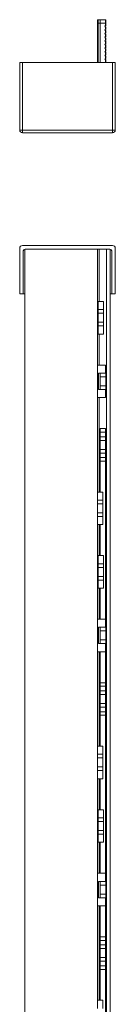
# Model space of a CAD drawing. Units: millimetres. Extents: x 1718 to 3635, y 947 to 2004.
# Drawn here: x 2725 to 2751, y 1728 to 2000 of the extents above; entities that cross this region are included whole.
import ezdxf

# ---------------------------------------------------------------- set-up
doc = ezdxf.new("R2010")
doc.units = ezdxf.units.MM

# ---------------------------------------------------------------- blocks, each defined once
blk = doc.blocks.new('1')
at = {"color": 7, "linetype": 'Continuous', "lineweight": 15}
for p, q in [((2745.99, 1999.51), (2746.19, 1999.51)), ((2745.99, 1998.51), (2745.99, 1999.51)), ((2746.19, 1999.51), (2746.74, 1999.51)), ((2746.19, 1998.51), (2746.19, 1999.51)), ((2746.74, 1999.51), (2748.24, 1999.51)), ((2746.74, 1998.51), (2746.74, 1999.51)), ((2748.24, 1999.51), (2748.24, 1998.51)), ((2748.24, 1999.51), (2748.29, 1999.51)), ((2748.29, 1999.51), (2748.29, 1998.51)), ((2745.99, 1998.51), (2745.99, 1987.71)), ((2746.19, 1987.71), (2746.19, 1998.51)), ((2748.24, 1998.51), (2746.74, 1998.51)), ((2746.74, 1998.51), (2746.74, 1987.71)), ((2748.24, 1997.89), (2748.04, 1997.73)), ((2748.04, 1997.73), (2748.24, 1997.47)), ((2748.24, 1996.88), (2748.04, 1996.72)), ((2748.04, 1996.72), (2748.24, 1996.47)), ((2748.29, 1997.89), (2748.09, 1997.73)), ((2748.09, 1997.73), (2748.29, 1997.47)), ((2748.29, 1996.88), (2748.09, 1996.72)), ((2748.09, 1996.72), (2748.29, 1996.47)), ((2748.24, 1998.51), (2748.24, 1997.89)), ((2748.24, 1997.47), (2748.24, 1996.88)), ((2748.29, 1998.51), (2748.29, 1997.89)), ((2748.29, 1996.88), (2748.29, 1997.47)), ((2748.24, 1995.88), (2748.04, 1995.72)), ((2748.04, 1995.72), (2748.24, 1995.47)), ((2748.24, 1994.87), (2748.04, 1994.71)), ((2748.04, 1994.71), (2748.24, 1994.46)), ((2748.24, 1993.87), (2748.04, 1993.71)), ((2748.29, 1995.88), (2748.09, 1995.72)), ((2748.09, 1995.72), (2748.29, 1995.47)), ((2748.29, 1994.87), (2748.09, 1994.71)), ((2748.09, 1994.71), (2748.29, 1994.46)), ((2748.29, 1993.87), (2748.09, 1993.71)), ((2748.24, 1996.47), (2748.24, 1995.88)), ((2748.24, 1995.47), (2748.24, 1994.87)), ((2748.24, 1994.46), (2748.24, 1993.87)), ((2748.29, 1995.88), (2748.29, 1996.47)), ((2748.29, 1994.87), (2748.29, 1995.47)), ((2748.29, 1993.87), (2748.29, 1994.46)), ((2748.04, 1993.71), (2748.24, 1993.46)), ((2748.24, 1992.87), (2748.04, 1992.71)), ((2748.04, 1992.71), (2748.24, 1992.45)), ((2748.24, 1991.86), (2748.04, 1991.7)), ((2748.04, 1991.7), (2748.24, 1991.45)), ((2748.09, 1993.71), (2748.29, 1993.46)), ((2748.29, 1992.87), (2748.09, 1992.71)), ((2748.09, 1992.71), (2748.29, 1992.45)), ((2748.29, 1991.86), (2748.09, 1991.7)), ((2748.09, 1991.7), (2748.29, 1991.45)), ((2748.24, 1993.46), (2748.24, 1992.87)), ((2748.24, 1992.45), (2748.24, 1991.86)), ((2748.24, 1991.45), (2748.24, 1990.86)), ((2748.29, 1992.87), (2748.29, 1993.46)), ((2748.29, 1991.86), (2748.29, 1992.45)), ((2748.29, 1990.86), (2748.29, 1991.45)), ((2748.24, 1990.86), (2748.04, 1990.7)), ((2748.04, 1990.7), (2748.24, 1990.44)), ((2748.24, 1989.85), (2748.04, 1989.69)), ((2748.04, 1989.69), (2748.24, 1989.44)), ((2748.24, 1988.85), (2748.04, 1988.69)), ((2748.04, 1988.69), (2748.24, 1988.44)), ((2748.29, 1990.86), (2748.09, 1990.7)), ((2748.09, 1990.7), (2748.29, 1990.44)), ((2748.29, 1989.85), (2748.09, 1989.69)), ((2748.09, 1989.69), (2748.29, 1989.44)), ((2748.29, 1988.85), (2748.09, 1988.69)), ((2748.09, 1988.69), (2748.29, 1988.44)), ((2748.24, 1990.44), (2748.24, 1989.85)), ((2748.24, 1989.44), (2748.24, 1988.85)), ((2748.24, 1988.44), (2748.24, 1987.84)), ((2748.29, 1989.85), (2748.29, 1990.44)), ((2748.29, 1988.85), (2748.29, 1989.44)), ((2748.29, 1987.84), (2748.29, 1988.44)), ((2724.54, 1969.06), (2724.54, 1987.71)), ((2724.54, 1987.71), (2725.29, 1987.71)), ((2725.29, 1987.71), (2725.29, 1969.06)), ((2750.19, 1987.71), (2725.29, 1987.71)), ((2748.24, 1987.84), (2748.07, 1987.71)), ((2748.29, 1987.84), (2748.12, 1987.71)), ((2750.19, 1969.06), (2750.19, 1987.71)), ((2750.19, 1987.71), (2750.94, 1987.71)), ((2750.94, 1987.71), (2750.94, 1969.06)), ((2724.54, 1969.06), (2725.29, 1969.06)), ((2725.29, 1969.06), (2750.19, 1969.06)), ((2725.29, 1968.31), (2725.29, 1969.06)), ((2750.19, 1968.31), (2725.29, 1968.31)), ((2750.19, 1968.31), (2750.19, 1969.06)), ((2750.94, 1969.06), (2750.19, 1969.06))]:
    blk.add_line(p, q, dxfattribs=at)
at = {"color": 8, "linetype": 'Continuous', "lineweight": 15}
for p, q in [((2746.19, 1998.51), (2745.99, 1998.51)), ((2746.74, 1998.51), (2746.19, 1998.51)), ((2748.24, 1998.51), (2748.29, 1998.51))]:
    blk.add_line(p, q, dxfattribs=at)
at = {"color": 7, "linetype": 'Continuous', "lineweight": 15}
for centre, start, end in [((2725.29, 1969.06), 180, 270), ((2750.19, 1969.06), 270, 0)]:
    blk.add_arc(centre, 0.75, start, end, dxfattribs=at)
blk = doc.blocks.new('3')
at = {"color": 7, "linetype": 'Continuous', "lineweight": 15}
for p, q in [((2750.19, 1937.21), (2725.29, 1937.21)), ((2724.54, 1923.91), (2724.54, 1936.46)), ((2725.54, 1923.91), (2725.54, 1935.71)), ((2725.99, 948.21), (2725.99, 1936.2)), ((2726.04, 1936.21), (2749.44, 1936.21)), ((2745.99, 1866.95), (2745.99, 1936.21)), ((2746.49, 1921.77), (2746.49, 1936.21)), ((2748.49, 948.21), (2748.49, 1936.21)), ((2749.49, 948.21), (2749.49, 1936.2)), ((2749.94, 1935.71), (2749.94, 1923.91)), ((2750.94, 1923.91), (2750.94, 1936.46)), ((2725.54, 1923.91), (2724.54, 1923.91)), ((2725.54, 1923.91), (2725.99, 1923.91)), ((2749.49, 1923.91), (2749.94, 1923.91)), ((2750.94, 1923.91), (2749.94, 1923.91)), ((2745.99, 1921.77), (2746.19, 1921.77)), ((2746.19, 1919.52), (2746.19, 1921.77)), ((2746.19, 1921.77), (2747.69, 1921.77)), ((2747.69, 1921.77), (2747.69, 1919.52)), ((2746.19, 1919.52), (2747.69, 1919.52)), ((2746.19, 1918.52), (2746.19, 1919.52)), ((2747.69, 1918.52), (2746.19, 1918.52)), ((2746.19, 1916.02), (2746.19, 1918.52)), ((2747.69, 1919.52), (2747.69, 1918.52)), ((2747.69, 1916.02), (2747.69, 1918.52)), ((2746.19, 1916.02), (2747.69, 1916.02)), ((2746.19, 1915.02), (2746.19, 1916.02)), ((2747.69, 1916.02), (2747.69, 1915.02)), ((2746.19, 1912.77), (2745.99, 1912.77)), ((2747.69, 1915.02), (2746.19, 1915.02)), ((2746.19, 1912.77), (2746.19, 1915.02)), ((2746.19, 1912.77), (2747.69, 1912.77)), ((2746.49, 1904.24), (2746.49, 1912.77)), ((2747.69, 1915.02), (2747.69, 1912.77)), ((2745.99, 1904.24), (2748.23, 1904.24)), ((2748.23, 1904.24), (2748.23, 1901.99)), ((2746.29, 1897.49), (2746.29, 1901.99)), ((2746.79, 1901.99), (2746.29, 1901.99)), ((2746.79, 1900.99), (2746.79, 1901.99)), ((2746.79, 1901.99), (2748.29, 1901.99)), ((2748.29, 1901.99), (2748.29, 1900.99)), ((2746.79, 1900.99), (2748.29, 1900.99)), ((2746.79, 1898.49), (2746.79, 1900.99)), ((2748.29, 1898.49), (2748.29, 1900.99)), ((2746.29, 1897.49), (2746.79, 1897.49)), ((2746.79, 1898.49), (2748.29, 1898.49)), ((2746.79, 1897.49), (2746.79, 1898.49)), ((2746.79, 1897.49), (2748.29, 1897.49)), ((2748.23, 1897.49), (2748.23, 1895.24)), ((2748.29, 1898.49), (2748.29, 1897.49)), ((2745.99, 1895.24), (2748.23, 1895.24)), ((2746.49, 1869.2), (2746.49, 1895.24)), ((2748.24, 1886.71), (2746.74, 1886.71)), ((2746.74, 1886.71), (2746.74, 1885.71)), ((2748.24, 1886.71), (2746.74, 1886.71)), ((2746.74, 1886.71), (2746.74, 1886.71)), ((2748.24, 1885.71), (2746.74, 1885.71)), ((2746.74, 1885.71), (2746.74, 1884.46)), ((2748.24, 1886.71), (2748.24, 1885.71)), ((2748.24, 1886.71), (2748.24, 1886.71)), ((2748.24, 1885.71), (2748.24, 1884.46)), ((2746.74, 1884.46), (2748.24, 1884.46)), ((2746.74, 1883.46), (2746.74, 1884.46)), ((2748.24, 1883.46), (2746.74, 1883.46)), ((2746.74, 1883.46), (2746.74, 1880.96)), ((2748.24, 1884.46), (2748.24, 1883.46)), ((2748.24, 1883.46), (2748.24, 1880.96)), ((2746.74, 1880.96), (2748.24, 1880.96)), ((2746.74, 1879.96), (2746.74, 1880.96)), ((2748.24, 1879.96), (2746.74, 1879.96)), ((2746.74, 1879.96), (2746.74, 1878.71)), ((2748.24, 1880.96), (2748.24, 1879.96)), ((2748.24, 1879.96), (2748.24, 1878.71)), ((2748.24, 1878.71), (2746.74, 1878.71)), ((2746.74, 1878.71), (2746.74, 1877.71)), ((2748.24, 1877.71), (2746.74, 1877.71)), ((2746.74, 1869.2), (2746.74, 1877.71)), ((2748.24, 1878.71), (2748.24, 1877.71)), ((2748.24, 1877.71), (2748.24, 1831.89)), ((2745.99, 1869.2), (2747.49, 1869.2)), ((2747.49, 1866.95), (2747.49, 1869.2)), ((2745.99, 1866.95), (2747.49, 1866.95)), ((2745.99, 1865.95), (2745.99, 1866.95)), ((2747.49, 1866.95), (2747.49, 1865.95)), ((2747.49, 1865.95), (2745.99, 1865.95)), ((2745.99, 1863.45), (2745.99, 1865.95)), ((2745.99, 1863.45), (2747.49, 1863.45)), ((2745.99, 1862.45), (2745.99, 1863.45)), ((2747.49, 1863.45), (2747.49, 1865.95)), ((2747.49, 1863.45), (2747.49, 1862.45)), ((2747.49, 1862.45), (2745.99, 1862.45)), ((2745.99, 1796.85), (2745.99, 1862.45)), ((2747.49, 1860.2), (2747.49, 1862.45)), ((2745.99, 1860.2), (2747.49, 1860.2)), ((2746.49, 1851.67), (2746.49, 1860.2)), ((2746.74, 1851.67), (2746.74, 1860.2)), ((2745.99, 1851.67), (2746.19, 1851.67)), ((2746.19, 1849.42), (2746.19, 1851.67)), ((2746.19, 1851.67), (2747.69, 1851.67)), ((2747.69, 1851.67), (2747.69, 1849.42)), ((2746.19, 1849.42), (2747.69, 1849.42)), ((2746.19, 1848.42), (2746.19, 1849.42)), ((2747.69, 1848.42), (2746.19, 1848.42)), ((2746.19, 1845.92), (2746.19, 1848.42)), ((2747.69, 1849.42), (2747.69, 1848.42)), ((2747.69, 1845.92), (2747.69, 1848.42)), ((2746.19, 1845.92), (2747.69, 1845.92)), ((2746.19, 1844.92), (2746.19, 1845.92)), ((2747.69, 1844.92), (2746.19, 1844.92)), ((2746.19, 1842.67), (2746.19, 1844.92)), ((2747.69, 1845.92), (2747.69, 1844.92)), ((2747.69, 1844.92), (2747.69, 1842.67)), ((2746.19, 1842.67), (2745.99, 1842.67)), ((2746.19, 1842.67), (2747.69, 1842.67)), ((2746.49, 1834.14), (2746.49, 1842.67)), ((2746.74, 1834.14), (2746.74, 1842.67)), ((2745.99, 1834.14), (2748.23, 1834.14)), ((2748.23, 1834.14), (2748.23, 1831.89)), ((2746.29, 1827.39), (2746.29, 1831.89)), ((2746.79, 1831.89), (2746.29, 1831.89)), ((2746.79, 1830.89), (2746.79, 1831.89)), ((2746.79, 1831.89), (2748.29, 1831.89)), ((2746.79, 1830.89), (2748.29, 1830.89)), ((2746.79, 1828.39), (2746.79, 1830.89)), ((2748.29, 1831.89), (2748.29, 1830.89)), ((2748.29, 1828.39), (2748.29, 1830.89)), ((2746.79, 1828.39), (2748.29, 1828.39)), ((2746.79, 1827.39), (2746.79, 1828.39)), ((2748.29, 1828.39), (2748.29, 1827.39)), ((2746.29, 1827.39), (2746.79, 1827.39)), ((2746.79, 1827.39), (2748.29, 1827.39)), ((2748.23, 1827.39), (2748.23, 1825.14)), ((2748.24, 1827.39), (2748.24, 1816.61)), ((2745.99, 1825.14), (2748.23, 1825.14)), ((2746.49, 1799.1), (2746.49, 1825.14)), ((2746.74, 1816.61), (2746.74, 1825.14)), ((2748.24, 1816.61), (2746.74, 1816.61)), ((2746.74, 1816.61), (2746.74, 1815.61)), ((2748.24, 1815.61), (2746.74, 1815.61)), ((2746.74, 1815.61), (2746.74, 1814.36)), ((2748.24, 1816.61), (2748.24, 1815.61)), ((2748.24, 1815.61), (2748.24, 1814.36)), ((2746.74, 1814.36), (2748.24, 1814.36)), ((2746.74, 1813.36), (2746.74, 1814.36)), ((2748.24, 1813.36), (2746.74, 1813.36)), ((2746.74, 1813.36), (2746.74, 1810.86)), ((2748.24, 1814.36), (2748.24, 1813.36)), ((2748.24, 1813.36), (2748.24, 1810.86)), ((2746.74, 1810.86), (2748.24, 1810.86)), ((2746.74, 1809.86), (2746.74, 1810.86)), ((2748.24, 1809.86), (2746.74, 1809.86)), ((2746.74, 1809.86), (2746.74, 1808.61)), ((2748.24, 1810.86), (2748.24, 1809.86)), ((2748.24, 1809.86), (2748.24, 1808.61)), ((2748.24, 1808.61), (2746.74, 1808.61)), ((2746.74, 1808.61), (2746.74, 1807.61)), ((2748.24, 1807.61), (2746.74, 1807.61)), ((2746.74, 1799.1), (2746.74, 1807.61)), ((2748.24, 1808.61), (2748.24, 1807.61)), ((2748.24, 1807.61), (2748.24, 1761.79)), ((2745.99, 1799.1), (2747.49, 1799.1)), ((2747.49, 1796.85), (2747.49, 1799.1)), ((2745.99, 1796.85), (2747.49, 1796.85)), ((2745.99, 1795.85), (2745.99, 1796.85)), ((2747.49, 1795.85), (2745.99, 1795.85)), ((2745.99, 1793.35), (2745.99, 1795.85)), ((2747.49, 1796.85), (2747.49, 1795.85)), ((2747.49, 1793.35), (2747.49, 1795.85)), ((2745.99, 1793.35), (2747.49, 1793.35)), ((2745.99, 1792.35), (2745.99, 1793.35)), ((2747.49, 1793.35), (2747.49, 1792.35)), ((2747.49, 1792.35), (2745.99, 1792.35)), ((2745.99, 1726.75), (2745.99, 1792.35)), ((2745.99, 1790.1), (2747.49, 1790.1)), ((2746.49, 1781.57), (2746.49, 1790.1)), ((2746.74, 1781.57), (2746.74, 1790.1)), ((2747.49, 1790.1), (2747.49, 1792.35)), ((2745.99, 1781.57), (2746.19, 1781.57)), ((2746.19, 1779.32), (2746.19, 1781.57)), ((2746.19, 1781.57), (2747.69, 1781.57)), ((2746.19, 1779.32), (2747.69, 1779.32)), ((2746.19, 1778.32), (2746.19, 1779.32)), ((2747.69, 1781.57), (2747.69, 1779.32)), ((2747.69, 1779.32), (2747.69, 1778.32)), ((2747.69, 1778.32), (2746.19, 1778.32)), ((2746.19, 1775.82), (2746.19, 1778.32)), ((2747.69, 1775.82), (2747.69, 1778.32)), ((2746.19, 1775.82), (2747.69, 1775.82)), ((2746.19, 1774.82), (2746.19, 1775.82)), ((2747.69, 1774.82), (2746.19, 1774.82)), ((2746.19, 1772.57), (2746.19, 1774.82)), ((2747.69, 1775.82), (2747.69, 1774.82)), ((2747.69, 1774.82), (2747.69, 1772.57)), ((2746.19, 1772.57), (2745.99, 1772.57)), ((2746.19, 1772.57), (2747.69, 1772.57)), ((2746.49, 1764.04), (2746.49, 1772.57)), ((2746.74, 1764.04), (2746.74, 1772.57)), ((2745.99, 1764.04), (2748.23, 1764.04)), ((2748.23, 1764.04), (2748.23, 1761.79)), ((2746.29, 1757.29), (2746.29, 1761.79)), ((2746.79, 1761.79), (2746.29, 1761.79)), ((2746.79, 1761.79), (2748.29, 1761.79)), ((2746.79, 1760.79), (2746.79, 1761.79)), ((2746.79, 1760.79), (2748.29, 1760.79)), ((2746.79, 1758.29), (2746.79, 1760.79)), ((2748.29, 1761.79), (2748.29, 1760.79)), ((2748.29, 1758.29), (2748.29, 1760.79)), ((2746.79, 1758.29), (2748.29, 1758.29)), ((2746.79, 1757.29), (2746.79, 1758.29)), ((2748.29, 1758.29), (2748.29, 1757.29)), ((2745.99, 1755.04), (2748.23, 1755.04)), ((2746.29, 1757.29), (2746.79, 1757.29)), ((2746.49, 1729), (2746.49, 1755.04)), ((2746.74, 1746.51), (2746.74, 1755.04)), ((2746.79, 1757.29), (2748.29, 1757.29)), ((2748.23, 1757.29), (2748.23, 1755.04)), ((2748.24, 1757.29), (2748.24, 1746.51)), ((2748.24, 1746.51), (2746.74, 1746.51)), ((2746.74, 1746.51), (2746.74, 1745.51)), ((2748.24, 1745.51), (2746.74, 1745.51)), ((2746.74, 1745.51), (2746.74, 1744.26)), ((2746.74, 1744.26), (2748.24, 1744.26)), ((2746.74, 1743.26), (2746.74, 1744.26)), ((2748.24, 1746.51), (2748.24, 1745.51)), ((2748.24, 1745.51), (2748.24, 1744.26)), ((2748.24, 1744.26), (2748.24, 1743.26)), ((2748.24, 1743.26), (2746.74, 1743.26)), ((2746.74, 1743.26), (2746.74, 1740.76)), ((2748.24, 1743.26), (2748.24, 1740.76)), ((2746.74, 1740.76), (2748.24, 1740.76)), ((2746.74, 1739.76), (2746.74, 1740.76)), ((2748.24, 1739.76), (2746.74, 1739.76)), ((2746.74, 1739.76), (2746.74, 1738.51)), ((2748.24, 1738.51), (2746.74, 1738.51)), ((2746.74, 1738.51), (2746.74, 1737.51)), ((2748.24, 1740.76), (2748.24, 1739.76)), ((2748.24, 1739.76), (2748.24, 1738.51)), ((2748.24, 1738.51), (2748.24, 1737.51)), ((2748.24, 1737.51), (2746.74, 1737.51)), ((2746.74, 1729), (2746.74, 1737.51)), ((2748.24, 1737.51), (2748.24, 1691.69)), ((2745.99, 1729), (2747.49, 1729)), ((2747.49, 1726.75), (2747.49, 1729))]:
    blk.add_line(p, q, dxfattribs=at)
for centre, radius, start, end in [((2725.29, 1936.46), 0.75, 90, 180), ((2750.19, 1936.46), 0.75, 360, 90), ((2726.04, 1935.71), 0.5, 90, 180), ((2749.44, 1935.71), 0.5, 360, 90)]:
    blk.add_arc(centre, radius, start, end, dxfattribs=at)

msp = doc.modelspace()

# ---------------------------------------------------------------- block references
for name in ['1', '3']:
    msp.add_blockref(name, (0, 0))

doc.saveas('drawing.dxf')
